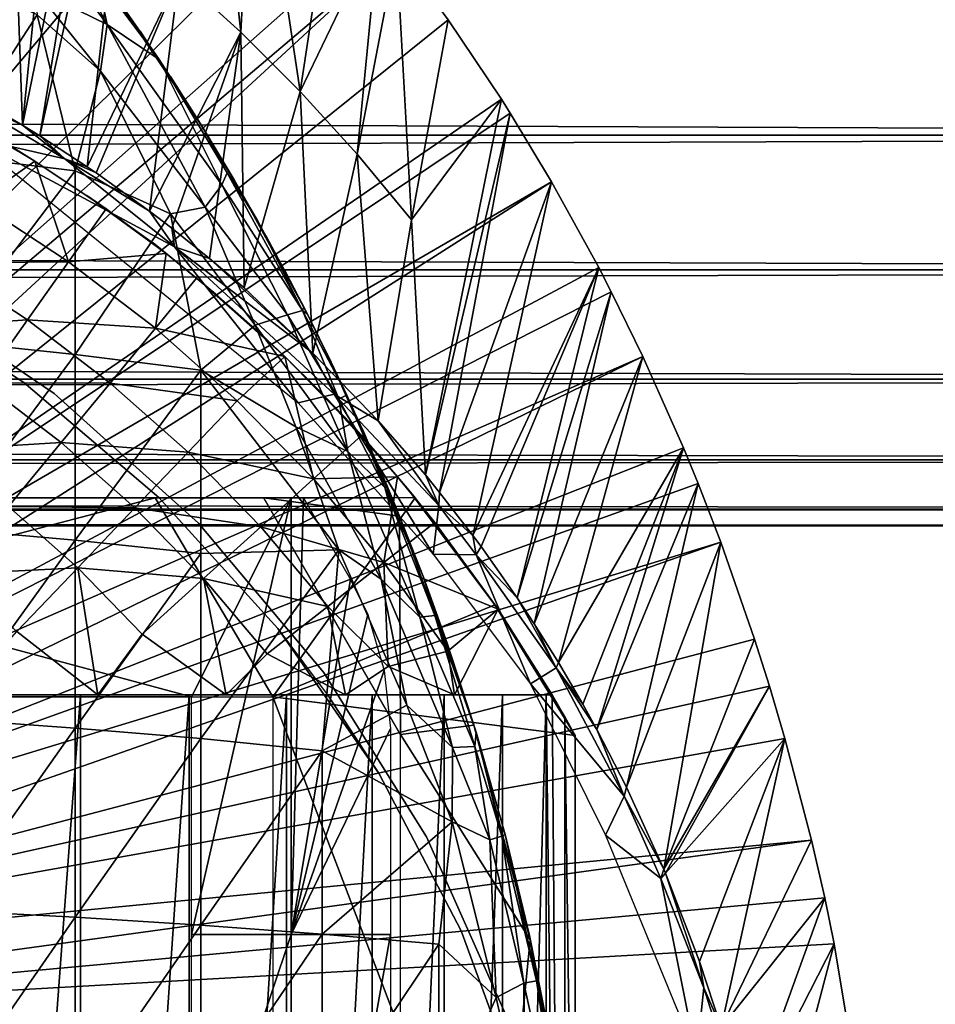
# Model space of a CAD drawing. Extents: x 0 to 448, y 0 to 1336.
# Drawn here: x 382 to 391, y 1233 to 1243 of the extents above; entities that cross this region are included whole.
import ezdxf

# ---------------------------------------------------------------- set-up
doc = ezdxf.new("R2010")
doc.units = 0
doc.header["$MEASUREMENT"] = 0

msp = doc.modelspace()

# ---------------------------------------------------------------- linework, layer by layer
for points in [[(375.271515, 1236.32605, 276.06369), (382.066406, 1247.942993, 276.06369), (382.77829, 1247.412964, 276.06369)], [(382.066406, 1247.942993, 276.06369), (381.620911, 1242.70105, 325.612), (382.264709, 1242.328979, 325.609985)], [(382.066406, 1247.942993, 276.06369), (382.264709, 1242.328979, 325.609985), (382.77829, 1247.412964, 276.06369)], [(375.271515, 1236.32605, 276.06369), (382.77829, 1247.412964, 276.06369), (375.743591, 1236.071045, 276.06369)], [(375.743591, 1236.071045, 276.06369), (382.77829, 1247.412964, 276.06369), (383.234009, 1247.041992, 276.06369)], [(382.77829, 1247.412964, 276.06369), (382.264709, 1242.328979, 325.609985), (383.234009, 1247.041992, 276.06369)], [(375.743591, 1236.071045, 276.06369), (383.234009, 1247.041992, 276.06369), (383.468109, 1246.840942, 276.06369)], [(382.439697, 1242.220947, 325.609406), (383.234009, 1247.041992, 276.06369), (382.264709, 1242.328979, 325.609985)], [(383.468109, 1246.840942, 276.06369), (383.234009, 1247.041992, 276.06369), (382.439697, 1242.220947, 325.609406)], [(384.134705, 1246.227051, 276.06369), (375.743591, 1236.071045, 276.06369), (383.468109, 1246.840942, 276.06369)], [(382.439697, 1242.220947, 325.609406), (382.914307, 1241.911011, 325.607788), (383.468109, 1246.840942, 276.06369)], [(383.468109, 1246.840942, 276.06369), (382.914307, 1241.911011, 325.607788), (383.836395, 1243.829956, 300.992401)], [(384.134705, 1246.227051, 276.06369), (376.167206, 1235.740967, 276.06369), (375.743591, 1236.071045, 276.06369)], [(384.591614, 1245.769043, 276.06369), (376.167206, 1235.740967, 276.06369), (384.134705, 1246.227051, 276.06369)], [(384.134705, 1246.227051, 276.06369), (383.836395, 1243.829956, 300.992401), (384.4599, 1243.265991, 300.992401)], [(384.134705, 1246.227051, 276.06369), (384.4599, 1243.265991, 300.992401), (384.591614, 1245.769043, 276.06369)], [(376.167206, 1235.740967, 276.06369), (384.591614, 1245.769043, 276.06369), (385.39389, 1244.881958, 276.06369)], [(384.591614, 1245.769043, 276.06369), (384.4599, 1243.265991, 300.992401), (385.058807, 1242.667969, 300.992401)], [(384.591614, 1245.769043, 276.06369), (385.058807, 1242.667969, 300.992401), (385.39389, 1244.881958, 276.06369)], [(385.39389, 1244.881958, 276.06369), (385.853912, 1244.319946, 276.06369), (376.167206, 1235.740967, 276.06369)], [(385.39389, 1244.881958, 276.06369), (385.058807, 1242.667969, 300.992401), (385.853912, 1244.319946, 276.06369)], [(383.115295, 1243.342896, 360.331116), (382.378693, 1244.71875, 359.702087), (382.317566, 1244.428345, 360.301788)], [(383.011658, 1243.827515, 359.846191), (382.378693, 1244.71875, 359.702087), (383.115295, 1243.342896, 360.331116)], [(383.115295, 1243.342896, 360.331116), (382.317566, 1244.428345, 360.301788), (382.388977, 1243.701904, 360.711884)], [(376.167206, 1235.740967, 276.06369), (385.853912, 1244.319946, 276.06369), (386.02771, 1244.097046, 276.06369)], [(385.631989, 1242.037964, 300.992401), (385.853912, 1244.319946, 276.06369), (385.058807, 1242.667969, 300.992401)], [(385.631989, 1242.037964, 300.992401), (386.02771, 1244.097046, 276.06369), (385.853912, 1244.319946, 276.06369)], [(376.167206, 1235.740967, 276.06369), (386.02771, 1244.097046, 276.06369), (376.530701, 1235.345947, 276.06369)], [(376.530701, 1235.345947, 276.06369), (386.02771, 1244.097046, 276.06369), (386.547485, 1243.389038, 276.06369)], [(386.178497, 1241.378052, 300.992401), (386.02771, 1244.097046, 276.06369), (385.631989, 1242.037964, 300.992401)], [(386.178497, 1241.378052, 300.992401), (386.547485, 1243.389038, 276.06369), (386.02771, 1244.097046, 276.06369)], [(381.49881, 1243.869995, 361.034088), (381.49881, 1242.029053, 361.674988), (382.411285, 1243.439941, 360.813507)], [(40.000011, 1243.800049, 337.537415), (407.865997, 1243.800049, 337.537415), (407.865997, 1242.229004, 338.637207)], [(40.000011, 1243.800049, 337.537415), (407.865997, 1242.229004, 338.637207), (40.000011, 1242.229004, 338.637207)], [(40.000011, 1242.229004, 355.490204), (407.865997, 1242.229004, 355.490204), (407.865997, 1243.800049, 356.589905)], [(40.000011, 1242.229004, 355.490204), (407.865997, 1243.800049, 356.589905), (40.000011, 1243.800049, 356.589905)], [(382.914307, 1241.911011, 325.607788), (383.005188, 1241.848999, 325.607513), (383.836395, 1243.829956, 300.992401)], [(383.836395, 1243.829956, 300.992401), (383.005188, 1241.848999, 325.607513), (383.541992, 1241.463989, 325.605591)], [(383.641357, 1242.989746, 359.748718), (383.053101, 1243.842041, 359.512299), (383.011658, 1243.827515, 359.846191)], [(383.641357, 1242.989746, 359.748718), (383.011658, 1243.827515, 359.846191), (383.115295, 1243.342896, 360.331116)], [(383.641357, 1242.989746, 359.748718), (383.124908, 1243.741943, 356.666412), (383.053101, 1243.842041, 359.512299)], [(383.836395, 1243.829956, 300.992401), (383.541992, 1241.463989, 325.605591), (384.4599, 1243.265991, 300.992401)], [(383.050934, 1242.87085, 360.720673), (383.115295, 1243.342896, 360.331116), (382.388977, 1243.701904, 360.711884)], [(383.050934, 1242.87085, 360.720673), (382.388977, 1243.701904, 360.711884), (382.411285, 1243.439941, 360.813507)], [(384.072845, 1242.317261, 359.610931), (383.4487, 1243.276001, 356.364685), (383.124908, 1243.741943, 356.666412)], [(384.072845, 1242.317261, 359.610931), (383.124908, 1243.741943, 356.666412), (383.641357, 1242.989746, 359.748718)], [(376.530701, 1235.345947, 276.06369), (386.547485, 1243.389038, 276.06369), (387.082001, 1242.590942, 276.06369)], [(382.411285, 1243.439941, 360.813507), (381.49881, 1242.029053, 361.674988), (382.796112, 1241.869019, 361.180206)], [(382.411285, 1243.439941, 360.813507), (382.796112, 1241.869019, 361.180206), (383.050934, 1242.87085, 360.720673)], [(387.082001, 1242.590942, 276.06369), (386.547485, 1243.389038, 276.06369), (386.178497, 1241.378052, 300.992401)], [(384.10318, 1241.505371, 360.592194), (383.115295, 1243.342896, 360.331116), (383.050934, 1242.87085, 360.720673)], [(384.270813, 1241.730347, 360.208038), (383.641357, 1242.989746, 359.748718), (383.115295, 1243.342896, 360.331116)], [(384.270813, 1241.730347, 360.208038), (383.115295, 1243.342896, 360.331116), (384.10318, 1241.505371, 360.592194)], [(383.752808, 1242.81897, 356.034607), (383.4487, 1243.276001, 356.364685), (384.072845, 1242.317261, 359.610931)], [(384.4599, 1243.265991, 300.992401), (383.541992, 1241.463989, 325.605591), (383.766296, 1241.291992, 325.604706)], [(384.4599, 1243.265991, 300.992401), (383.766296, 1241.291992, 325.604706), (384.146912, 1240.987061, 325.603302)], [(384.493103, 1240.692017, 325.601898), (384.4599, 1243.265991, 300.992401), (384.146912, 1240.987061, 325.603302)], [(384.493103, 1240.692017, 325.601898), (385.058807, 1242.667969, 300.992401), (384.4599, 1243.265991, 300.992401)], [(384.323944, 1241.849243, 359.873718), (384.072845, 1242.317261, 359.610931), (383.641357, 1242.989746, 359.748718)], [(384.323944, 1241.849243, 359.873718), (383.641357, 1242.989746, 359.748718), (384.270813, 1241.730347, 360.208038)], [(383.050934, 1242.87085, 360.720673), (382.796112, 1241.869019, 361.180206), (383.755157, 1241.437012, 360.843597)], [(384.10318, 1241.505371, 360.592194), (383.050934, 1242.87085, 360.720673), (383.755157, 1241.437012, 360.843597)], [(383.752808, 1242.81897, 356.034607), (384.072845, 1242.317261, 359.610931), (384.037598, 1242.370972, 355.674988)], [(381.592407, 1242.639893, 325.805115), (382.264709, 1242.328979, 325.609985), (381.620911, 1242.70105, 325.612)], [(387.082001, 1242.590942, 276.06369), (387.170898, 1242.449951, 276.06369), (376.530701, 1235.345947, 276.06369)], [(382.690155, 1241.98938, 325.841278), (382.264709, 1242.328979, 325.609985), (381.592407, 1242.639893, 325.805115)], [(382.690155, 1241.98938, 325.841278), (381.592407, 1242.639893, 325.805115), (381.735718, 1242.208984, 326.06189)], [(385.185364, 1240.037109, 325.713135), (385.058807, 1242.667969, 300.992401), (384.493103, 1240.692017, 325.601898)], [(385.185364, 1240.037109, 325.713135), (385.631989, 1242.037964, 300.992401), (385.058807, 1242.667969, 300.992401)], [(386.317688, 1238.811035, 325.593811), (387.082001, 1242.590942, 276.06369), (386.178497, 1241.378052, 300.992401)], [(387.170898, 1242.449951, 276.06369), (387.082001, 1242.590942, 276.06369), (386.317688, 1238.811035, 325.593811)], [(376.530701, 1235.345947, 276.06369), (387.170898, 1242.449951, 276.06369), (387.586914, 1241.76001, 276.06369)], [(386.4599, 1238.635986, 325.593109), (387.170898, 1242.449951, 276.06369), (386.317688, 1238.811035, 325.593811)], [(386.4599, 1238.635986, 325.593109), (387.586914, 1241.76001, 276.06369), (387.170898, 1242.449951, 276.06369)], [(381.700806, 1242.376953, 338.560791), (382.387787, 1241.968018, 338.923309), (382.387787, 1241.968018, 337.497314)], [(382.387787, 1241.968018, 337.497314), (382.147797, 1242.116943, 337.497314), (381.700806, 1242.376953, 338.560791)], [(382.690155, 1241.98938, 325.841278), (382.439697, 1242.220947, 325.609406), (382.264709, 1242.328979, 325.609985)], [(384.037598, 1242.370972, 355.674988), (384.072845, 1242.317261, 359.610931), (384.393188, 1241.781006, 355.139496)], [(384.629395, 1241.369019, 359.566589), (384.072845, 1242.317261, 359.610931), (384.323944, 1241.849243, 359.873718)], [(384.393188, 1241.781006, 355.139496), (384.072845, 1242.317261, 359.610931), (384.629395, 1241.369019, 359.566589)], [(40.000011, 1242.229004, 338.637207), (407.865997, 1242.229004, 338.637207), (407.865997, 1240.874023, 339.993011)], [(40.000011, 1242.229004, 338.637207), (407.865997, 1240.874023, 339.993011), (40.000011, 1240.874023, 339.993011)], [(40.000011, 1240.874023, 354.134399), (407.865997, 1240.874023, 354.134399), (407.865997, 1242.229004, 355.490204)], [(40.000011, 1240.874023, 354.134399), (407.865997, 1242.229004, 355.490204), (40.000011, 1242.229004, 355.490204)], [(385.036194, 1239.536011, 326.068848), (383.793854, 1241.104492, 325.940674), (381.735718, 1242.208984, 326.06189)], [(383.793854, 1241.104492, 325.940674), (382.690155, 1241.98938, 325.841278), (381.735718, 1242.208984, 326.06189)], [(382.690155, 1241.98938, 325.841278), (382.914307, 1241.911011, 325.607788), (382.439697, 1242.220947, 325.609406)], [(381.809906, 1241.557983, 336.499786), (382.147797, 1242.116943, 337.497314), (382.387787, 1241.968018, 337.497314)], [(381.49881, 1242.029053, 361.674988), (381.49881, 1240.160034, 362.233002), (382.796112, 1241.869019, 361.180206)], [(383.793854, 1241.104492, 325.940674), (383.541992, 1241.463989, 325.605591), (382.690155, 1241.98938, 325.841278)], [(382.690155, 1241.98938, 325.841278), (383.541992, 1241.463989, 325.605591), (383.005188, 1241.848999, 325.607513)], [(382.690155, 1241.98938, 325.841278), (383.005188, 1241.848999, 325.607513), (382.914307, 1241.911011, 325.607788)], [(385.841949, 1239.35498, 325.67688), (385.631989, 1242.037964, 300.992401), (385.185364, 1240.037109, 325.713135)], [(385.841949, 1239.35498, 325.67688), (386.178497, 1241.378052, 300.992401), (385.631989, 1242.037964, 300.992401)], [(381.809906, 1241.557983, 336.499786), (382.387787, 1241.968018, 337.497314), (382.728912, 1240.954956, 336.499786)], [(382.387787, 1241.968018, 337.497314), (382.387787, 1241.968018, 338.923309), (383.106415, 1241.488037, 337.497314)], [(383.106415, 1241.488037, 337.497314), (382.387787, 1241.968018, 338.923309), (382.913208, 1241.623047, 339.259399)], [(382.387787, 1241.968018, 337.497314), (383.106415, 1241.488037, 337.497314), (382.728912, 1240.954956, 336.499786)], [(382.796112, 1241.869019, 361.180206), (381.49881, 1240.160034, 362.233002), (382.796112, 1240.022949, 361.731506)], [(382.796112, 1241.869019, 361.180206), (382.796112, 1240.022949, 361.731506), (383.755157, 1241.437012, 360.843597)], [(384.270813, 1241.730347, 360.208038), (385.080872, 1240.464111, 359.881622), (384.323944, 1241.849243, 359.873718)], [(384.323944, 1241.849243, 359.873718), (385.080872, 1240.464111, 359.881622), (384.629395, 1241.369019, 359.566589)], [(376.530701, 1235.345947, 276.06369), (387.586914, 1241.76001, 276.06369), (376.82431, 1234.896973, 276.06369)], [(376.82431, 1234.896973, 276.06369), (387.586914, 1241.76001, 276.06369), (388.061005, 1240.896973, 276.06369)], [(384.10318, 1241.505371, 360.592194), (384.930511, 1240.421021, 360.291168), (384.270813, 1241.730347, 360.208038)], [(384.270813, 1241.730347, 360.208038), (384.930511, 1240.421021, 360.291168), (385.080872, 1240.464111, 359.881622)], [(385.093903, 1240.503052, 359.566101), (385.132599, 1240.427002, 359.565613), (384.393188, 1241.781006, 355.139496)], [(385.132599, 1240.427002, 359.565613), (384.712189, 1241.219971, 354.551392), (384.393188, 1241.781006, 355.139496)], [(384.393188, 1241.781006, 355.139496), (384.629395, 1241.369019, 359.566589), (385.093903, 1240.503052, 359.566101)], [(386.793213, 1238.203979, 325.591492), (387.586914, 1241.76001, 276.06369), (386.4599, 1238.635986, 325.593109)], [(386.793213, 1238.203979, 325.591492), (388.061005, 1240.896973, 276.06369), (387.586914, 1241.76001, 276.06369)], [(383.106415, 1241.488037, 337.497314), (382.913208, 1241.623047, 339.259399), (383.710785, 1241.036987, 337.497314)], [(383.577911, 1241.144287, 339.770081), (383.710785, 1241.036987, 337.497314), (382.913208, 1241.623047, 339.259399)], [(382.728912, 1240.954956, 336.499786), (381.439392, 1240.946045, 335.546295), (381.809906, 1241.557983, 336.499786)], [(383.755157, 1241.437012, 360.843597), (384.604309, 1240.31665, 360.71814), (384.10318, 1241.505371, 360.592194)], [(384.10318, 1241.505371, 360.592194), (384.604309, 1240.31665, 360.71814), (384.930511, 1240.421021, 360.291168)], [(382.728912, 1240.954956, 336.499786), (383.106415, 1241.488037, 337.497314), (383.710785, 1241.036987, 337.497314)], [(383.755157, 1241.437012, 360.843597), (382.796112, 1240.022949, 361.731506), (384.057709, 1239.864014, 361.151611)], [(383.793854, 1241.104492, 325.940674), (383.766296, 1241.291992, 325.604706), (383.541992, 1241.463989, 325.605591)], [(383.755157, 1241.437012, 360.843597), (384.057709, 1239.864014, 361.151611), (384.604309, 1240.31665, 360.71814)], [(383.793854, 1241.104492, 325.940674), (384.146912, 1240.987061, 325.603302), (383.766296, 1241.291992, 325.604706)], [(385.080872, 1240.464111, 359.881622), (385.093903, 1240.503052, 359.566101), (384.629395, 1241.369019, 359.566589)], [(386.317688, 1238.811035, 325.593811), (386.178497, 1241.378052, 300.992401), (385.841949, 1239.35498, 325.67688)], [(385.132599, 1240.427002, 359.565613), (384.903107, 1240.868042, 354.134308), (384.712189, 1241.219971, 354.551392)], [(384.209991, 1240.629028, 340.415192), (384.016907, 1240.791016, 337.497314), (383.577911, 1241.144287, 339.770081)], [(383.577911, 1241.144287, 339.770081), (384.016907, 1240.791016, 337.497314), (383.710785, 1241.036987, 337.497314)], [(385.185364, 1240.037109, 325.713135), (384.146912, 1240.987061, 325.603302), (383.793854, 1241.104492, 325.940674)], [(385.036194, 1239.536011, 326.068848), (385.400848, 1239.624634, 325.935364), (383.793854, 1241.104492, 325.940674)], [(385.400848, 1239.624634, 325.935364), (385.185364, 1240.037109, 325.713135), (383.793854, 1241.104492, 325.940674)], [(382.728912, 1240.954956, 336.499786), (383.710785, 1241.036987, 337.497314), (383.601807, 1240.287964, 336.499786)], [(383.710785, 1241.036987, 337.497314), (384.016907, 1240.791016, 337.497314), (383.601807, 1240.287964, 336.499786)], [(376.82431, 1234.896973, 276.06369), (388.061005, 1240.896973, 276.06369), (388.186615, 1240.652954, 276.06369)], [(382.315002, 1240.371948, 335.546295), (381.037903, 1240.282959, 334.6409), (381.439392, 1240.946045, 335.546295)], [(382.728912, 1240.954956, 336.499786), (382.315002, 1240.371948, 335.546295), (381.439392, 1240.946045, 335.546295)], [(383.601807, 1240.287964, 336.499786), (382.315002, 1240.371948, 335.546295), (382.728912, 1240.954956, 336.499786)], [(385.185364, 1240.037109, 325.713135), (384.493103, 1240.692017, 325.601898), (384.146912, 1240.987061, 325.603302)], [(386.877197, 1238.090942, 325.591095), (388.061005, 1240.896973, 276.06369), (386.793213, 1238.203979, 325.591492)], [(386.877197, 1238.090942, 325.591095), (387.239807, 1237.574951, 325.589294), (388.061005, 1240.896973, 276.06369)], [(388.061005, 1240.896973, 276.06369), (387.239807, 1237.574951, 325.589294), (388.186615, 1240.652954, 276.06369)], [(40.000011, 1240.874023, 339.993011), (407.865997, 1240.874023, 339.993011), (407.865997, 1239.774048, 341.56369)], [(40.000011, 1240.874023, 339.993011), (407.865997, 1239.774048, 341.56369), (40.000011, 1239.774048, 341.56369)], [(40.000011, 1239.774048, 352.56369), (407.865997, 1239.774048, 352.56369), (407.865997, 1240.874023, 354.134399)], [(40.000011, 1239.774048, 352.56369), (407.865997, 1240.874023, 354.134399), (40.000011, 1240.874023, 354.134399)], [(385.132599, 1240.427002, 353.546692), (384.903107, 1240.868042, 354.134308), (385.132599, 1240.427002, 359.565613)], [(382.279694, 1239.73999, 334.912506), (382.279694, 1239.73999, 290.120697), (380.786987, 1240.71106, 290.120697)], [(382.279694, 1239.73999, 334.912506), (380.786987, 1240.71106, 290.120697), (380.786987, 1240.71106, 334.912506)], [(382.585297, 1239.631958, 281.06369), (382.585297, 1239.631958, 326.06369), (380.966003, 1240.723999, 281.06369)], [(380.966003, 1240.723999, 281.06369), (382.585297, 1239.631958, 326.06369), (380.966003, 1240.723999, 326.06369)], [(383.601807, 1240.287964, 336.499786), (384.016907, 1240.791016, 337.497314), (384.903015, 1240.002441, 337.497314)], [(384.209991, 1240.629028, 340.415192), (384.903015, 1240.002441, 337.497314), (384.016907, 1240.791016, 337.497314)], [(388.503387, 1240.004028, 276.06369), (376.82431, 1234.896973, 276.06369), (388.186615, 1240.652954, 276.06369)], [(384.209991, 1240.629028, 340.415192), (384.661407, 1240.22998, 340.985901), (384.903015, 1240.002441, 337.497314)], [(388.186615, 1240.652954, 276.06369), (387.239807, 1237.574951, 325.589294), (387.412903, 1237.312988, 325.588409)], [(388.186615, 1240.652954, 276.06369), (387.412903, 1237.312988, 325.588409), (388.503387, 1240.004028, 276.06369)], [(385.080872, 1240.464111, 359.881622), (385.132599, 1240.427002, 359.565613), (385.093903, 1240.503052, 359.566101)], [(384.604309, 1240.31665, 360.71814), (385.539032, 1239.046021, 360.364044), (384.930511, 1240.421021, 360.291168)], [(384.930511, 1240.421021, 360.291168), (385.447449, 1239.575562, 360.079468), (385.080872, 1240.464111, 359.881622)], [(384.930511, 1240.421021, 360.291168), (385.539032, 1239.046021, 360.364044), (385.447449, 1239.575562, 360.079468)], [(385.52887, 1239.613281, 359.672455), (385.132599, 1240.427002, 359.565613), (385.080872, 1240.464111, 359.881622)], [(385.080872, 1240.464111, 359.881622), (385.447449, 1239.575562, 360.079468), (385.52887, 1239.613281, 359.672455)], [(385.132599, 1240.427002, 353.546692), (385.132599, 1240.427002, 359.565613), (385.370911, 1239.946045, 352.798798)], [(385.370911, 1239.946045, 352.798798), (385.132599, 1240.427002, 359.565613), (385.52887, 1239.613281, 359.672455)], [(382.315002, 1240.371948, 335.546295), (381.866486, 1239.739014, 334.6409), (381.037903, 1240.282959, 334.6409)], [(383.146698, 1239.734985, 335.546295), (381.866486, 1239.739014, 334.6409), (382.315002, 1240.371948, 335.546295)], [(383.601807, 1240.287964, 336.499786), (383.146698, 1239.734985, 335.546295), (382.315002, 1240.371948, 335.546295)], [(384.604309, 1240.31665, 360.71814), (384.057709, 1239.864014, 361.151611), (385.013824, 1239.294189, 360.764954)], [(384.604309, 1240.31665, 360.71814), (385.013824, 1239.294189, 360.764954), (385.539032, 1239.046021, 360.364044)], [(384.423889, 1239.557983, 336.499786), (383.146698, 1239.734985, 335.546295), (383.601807, 1240.287964, 336.499786)], [(383.601807, 1240.287964, 336.499786), (384.903015, 1240.002441, 337.497314), (384.423889, 1239.557983, 336.499786)], [(384.903015, 1240.002441, 337.497314), (384.661407, 1240.22998, 340.985901), (384.93161, 1239.974976, 341.393402)], [(381.49881, 1240.160034, 362.233002), (381.49881, 1238.269043, 362.707001), (382.796112, 1240.022949, 361.731506)], [(382.796112, 1240.022949, 361.731506), (381.49881, 1238.269043, 362.707001), (382.796112, 1238.154053, 362.19989)], [(382.796112, 1240.022949, 361.731506), (382.796112, 1238.154053, 362.19989), (384.057709, 1239.864014, 361.151611)], [(385.400848, 1239.624634, 325.935364), (385.841949, 1239.35498, 325.67688), (385.185364, 1240.037109, 325.713135)], [(388.503387, 1240.004028, 276.06369), (377.039886, 1234.405029, 276.06369), (376.82431, 1234.896973, 276.06369)], [(388.912903, 1239.083008, 276.06369), (377.039886, 1234.405029, 276.06369), (388.503387, 1240.004028, 276.06369)], [(384.423889, 1239.557983, 336.499786), (384.903015, 1240.002441, 337.497314), (385.190887, 1238.770996, 336.499786)], [(384.903015, 1240.002441, 337.497314), (384.93161, 1239.974976, 341.393402), (385.6745, 1239.208984, 337.497314)], [(384.903015, 1240.002441, 337.497314), (385.6745, 1239.208984, 337.497314), (385.190887, 1238.770996, 336.499786)], [(385.6745, 1239.208984, 337.497314), (384.93161, 1239.974976, 341.393402), (385.2323, 1239.677979, 341.926086)], [(385.928406, 1238.709961, 359.544586), (386.057709, 1238.396973, 359.53891), (385.370911, 1239.946045, 352.798798)], [(386.057709, 1238.396973, 359.53891), (385.572113, 1239.519043, 352.001312), (385.370911, 1239.946045, 352.798798)], [(385.370911, 1239.946045, 352.798798), (385.52887, 1239.613281, 359.672455), (385.928406, 1238.709961, 359.544586)], [(388.503387, 1240.004028, 276.06369), (387.412903, 1237.312988, 325.588409), (387.656403, 1236.92395, 325.587097)], [(388.503387, 1240.004028, 276.06369), (387.656403, 1236.92395, 325.587097), (388.912903, 1239.083008, 276.06369)], [(384.057709, 1239.864014, 361.151611), (382.796112, 1238.154053, 362.19989), (384.057709, 1238.020996, 361.613495)], [(385.447601, 1238.05957, 360.81369), (385.013824, 1239.294189, 360.764954), (384.057709, 1239.864014, 361.151611)], [(384.057709, 1239.864014, 361.151611), (384.057709, 1238.020996, 361.613495), (385.447601, 1238.05957, 360.81369)], [(40.000011, 1239.774048, 341.56369), (407.865997, 1239.774048, 341.56369), (407.865997, 1238.963013, 343.301392)], [(40.000011, 1239.774048, 341.56369), (407.865997, 1238.963013, 343.301392), (40.000011, 1238.963013, 343.301392)], [(40.000011, 1238.963013, 350.825897), (407.865997, 1238.963013, 350.825897), (407.865997, 1239.774048, 352.56369)], [(40.000011, 1238.963013, 350.825897), (407.865997, 1239.774048, 352.56369), (40.000011, 1239.774048, 352.56369)], [(382.653412, 1239.136963, 334.6409), (381.385101, 1239.061035, 333.787415), (381.866486, 1239.739014, 334.6409)], [(383.146698, 1239.734985, 335.546295), (382.653412, 1239.136963, 334.6409), (381.866486, 1239.739014, 334.6409)], [(383.635986, 1238.584961, 334.912506), (383.635986, 1238.584961, 290.120697), (382.279694, 1239.73999, 290.120697)], [(383.635986, 1238.584961, 334.912506), (382.279694, 1239.73999, 290.120697), (382.279694, 1239.73999, 334.912506)], [(383.929901, 1239.040039, 335.546295), (382.653412, 1239.136963, 334.6409), (383.146698, 1239.734985, 335.546295)], [(384.423889, 1239.557983, 336.499786), (383.929901, 1239.040039, 335.546295), (383.146698, 1239.734985, 335.546295)], [(384.036804, 1238.324951, 281.06369), (384.036804, 1238.324951, 326.06369), (382.585297, 1239.631958, 281.06369)], [(382.585297, 1239.631958, 281.06369), (384.036804, 1238.324951, 326.06369), (382.585297, 1239.631958, 326.06369)], [(386.395294, 1238.015259, 326.065521), (385.400848, 1239.624634, 325.935364), (385.036194, 1239.536011, 326.068848)], [(385.6745, 1239.208984, 337.497314), (385.2323, 1239.677979, 341.926086), (386.037506, 1238.793945, 337.497314)], [(386.037506, 1238.793945, 337.497314), (385.2323, 1239.677979, 341.926086), (385.569672, 1239.324585, 342.652863)], [(386.395294, 1238.015259, 326.065521), (386.453125, 1238.504395, 325.880341), (385.400848, 1239.624634, 325.935364)], [(386.453125, 1238.504395, 325.880341), (385.841949, 1239.35498, 325.67688), (385.400848, 1239.624634, 325.935364)], [(385.447449, 1239.575562, 360.079468), (385.908051, 1238.683716, 359.857147), (385.52887, 1239.613281, 359.672455)], [(385.908051, 1238.683716, 359.857147), (385.928406, 1238.709961, 359.544586), (385.52887, 1239.613281, 359.672455)], [(385.190887, 1238.770996, 336.499786), (383.929901, 1239.040039, 335.546295), (384.423889, 1239.557983, 336.499786)], [(385.447449, 1239.575562, 360.079468), (385.539032, 1239.046021, 360.364044), (385.908051, 1238.683716, 359.857147)], [(386.057709, 1238.396973, 359.53891), (385.684814, 1239.270996, 351.451508), (385.572113, 1239.519043, 352.001312)], [(385.569672, 1239.324585, 342.652863), (385.837402, 1239.026978, 343.42749), (386.037506, 1238.793945, 337.497314)], [(386.453125, 1238.504395, 325.880341), (386.317688, 1238.811035, 325.593811), (385.841949, 1239.35498, 325.67688)], [(385.013824, 1239.294189, 360.764954), (385.447601, 1238.05957, 360.81369), (385.872101, 1237.76355, 360.574738)], [(385.013824, 1239.294189, 360.764954), (385.872101, 1237.76355, 360.574738), (385.539032, 1239.046021, 360.364044)], [(385.824005, 1238.954956, 350.602112), (385.684814, 1239.270996, 351.451508), (386.057709, 1238.396973, 359.53891)], [(382.653412, 1239.136963, 334.6409), (382.124115, 1238.494995, 333.787415), (381.385101, 1239.061035, 333.787415)], [(383.394592, 1238.47998, 334.6409), (382.124115, 1238.494995, 333.787415), (382.653412, 1239.136963, 334.6409)], [(383.929901, 1239.040039, 335.546295), (383.394592, 1238.47998, 334.6409), (382.653412, 1239.136963, 334.6409)], [(385.190887, 1238.770996, 336.499786), (385.6745, 1239.208984, 337.497314), (386.037506, 1238.793945, 337.497314)], [(388.912903, 1239.083008, 276.06369), (389.060089, 1238.724976, 276.06369), (377.039886, 1234.405029, 276.06369)], [(384.660797, 1238.291016, 335.546295), (383.394592, 1238.47998, 334.6409), (383.929901, 1239.040039, 335.546295)], [(385.190887, 1238.770996, 336.499786), (384.660797, 1238.291016, 335.546295), (383.929901, 1239.040039, 335.546295)], [(385.539032, 1239.046021, 360.364044), (385.872101, 1237.76355, 360.574738), (386.26178, 1237.382568, 360.218903)], [(385.539032, 1239.046021, 360.364044), (386.26178, 1237.382568, 360.218903), (385.908051, 1238.683716, 359.857147)], [(386.037506, 1238.793945, 337.497314), (385.837402, 1239.026978, 343.42749), (386.037506, 1238.793945, 344.175903)], [(388.912903, 1239.083008, 276.06369), (387.656403, 1236.92395, 325.587097), (387.901306, 1236.505981, 325.585785)], [(388.912903, 1239.083008, 276.06369), (387.901306, 1236.505981, 325.585785), (388.042114, 1236.250977, 325.584991)], [(388.912903, 1239.083008, 276.06369), (388.042114, 1236.250977, 325.584991), (389.060089, 1238.724976, 276.06369)], [(40.000011, 1238.963013, 343.301392), (407.865997, 1238.963013, 343.301392), (407.865997, 1238.467041, 345.153503)], [(40.000011, 1238.963013, 343.301392), (407.865997, 1238.467041, 345.153503), (40.000011, 1238.467041, 345.153503)], [(40.000011, 1238.467041, 348.973785), (407.865997, 1238.467041, 348.973785), (407.865997, 1238.963013, 350.825897)], [(40.000011, 1238.467041, 348.973785), (407.865997, 1238.963013, 350.825897), (40.000011, 1238.963013, 350.825897)], [(386.057709, 1238.396973, 359.53891), (385.92981, 1238.707031, 349.723206), (385.824005, 1238.954956, 350.602112)], [(377.039886, 1234.405029, 276.06369), (389.060089, 1238.724976, 276.06369), (389.288513, 1238.134033, 276.06369)], [(385.898895, 1237.930054, 336.499786), (384.660797, 1238.291016, 335.546295), (385.190887, 1238.770996, 336.499786)], [(385.190887, 1238.770996, 336.499786), (386.037506, 1238.793945, 337.497314), (385.898895, 1237.930054, 336.499786)], [(386.412994, 1238.332031, 337.497314), (385.898895, 1237.930054, 336.499786), (386.037506, 1238.793945, 337.497314)], [(386.037506, 1238.793945, 337.497314), (386.037506, 1238.793945, 344.175903), (386.412994, 1238.332031, 337.497314)], [(386.412994, 1238.332031, 337.497314), (386.037506, 1238.793945, 344.175903), (386.135193, 1238.677002, 344.644196)], [(386.453125, 1238.504395, 325.880341), (386.4599, 1238.635986, 325.593109), (386.317688, 1238.811035, 325.593811)], [(389.060089, 1238.724976, 276.06369), (388.042114, 1236.250977, 325.584991), (388.341797, 1235.670044, 325.583405)], [(389.060089, 1238.724976, 276.06369), (388.341797, 1235.670044, 325.583405), (389.288513, 1238.134033, 276.06369)], [(385.908051, 1238.683716, 359.857147), (386.057709, 1238.396973, 359.53891), (385.928406, 1238.709961, 359.544586)], [(386.296997, 1237.782959, 359.526398), (386.057709, 1238.396973, 359.53891), (385.908051, 1238.683716, 359.857147)], [(385.908051, 1238.683716, 359.857147), (386.26178, 1237.382568, 360.218903), (386.412506, 1237.396973, 359.83255)], [(385.908051, 1238.683716, 359.857147), (386.412506, 1237.396973, 359.83255), (386.296997, 1237.782959, 359.526398)], [(386.057709, 1238.396973, 349.120697), (385.982605, 1238.579956, 349.120697), (385.92981, 1238.707031, 349.723206)], [(386.057709, 1238.396973, 359.53891), (386.057709, 1238.396973, 349.120697), (385.92981, 1238.707031, 349.723206)], [(386.135193, 1238.677002, 344.644196), (386.215088, 1238.579956, 345.120697), (387.016693, 1237.505981, 345.120697)], [(386.412994, 1238.332031, 337.497314), (386.135193, 1238.677002, 344.644196), (387.049011, 1237.462646, 337.497711)], [(387.049011, 1237.462646, 337.497711), (386.135193, 1238.677002, 344.644196), (387.016693, 1237.505981, 345.120697)], [(386.453125, 1238.504395, 325.880341), (386.793213, 1238.203979, 325.591492), (386.4599, 1238.635986, 325.593109)], [(375.966003, 1236.579956, 345.120697), (383.5979, 1238.579956, 345.120697), (373.966003, 1238.579956, 345.120697)], [(384.782715, 1236.579956, 345.120697), (383.5979, 1238.579956, 345.120697), (375.966003, 1236.579956, 345.120697)], [(375.966003, 1236.579956, 349.120697), (376.515991, 1238.579956, 349.120697), (383.966003, 1236.579956, 349.120697)], [(383.966003, 1236.579956, 349.120697), (376.515991, 1238.579956, 349.120697), (384.966003, 1238.579956, 349.120697)], [(384.782715, 1236.579956, 345.120697), (386.215088, 1238.579956, 345.120697), (383.5979, 1238.579956, 345.120697)], [(384.833496, 1237.266968, 334.912506), (384.833496, 1237.266968, 290.120697), (383.635986, 1238.584961, 290.120697)], [(384.833496, 1237.266968, 334.912506), (383.635986, 1238.584961, 290.120697), (383.635986, 1238.584961, 334.912506)], [(383.966003, 1236.579956, 349.120697), (384.966003, 1238.579956, 349.120697), (383.966003, 1234.189941, 349.120697)], [(383.966003, 1234.189941, 349.120697), (384.966003, 1238.579956, 349.120697), (384.966003, 1234.189941, 349.120697)], [(384.691895, 1238.579956, 349.120697), (385.982605, 1238.579956, 349.120697), (386.057709, 1238.396973, 349.120697)], [(384.691895, 1238.579956, 349.120697), (386.057709, 1238.396973, 349.120697), (386.06601, 1236.199951, 349.120697)], [(387.016693, 1237.505981, 345.120697), (386.215088, 1238.579956, 345.120697), (384.782715, 1236.579956, 345.120697)], [(384.966003, 1234.189941, 349.120697), (384.966003, 1238.579956, 349.120697), (385.090515, 1238.579956, 349.120697)], [(384.966003, 1234.189941, 349.120697), (385.090515, 1238.579956, 349.120697), (385.564087, 1237.76001, 349.120697)], [(40.000011, 1238.467041, 345.153503), (407.865997, 1238.467041, 345.153503), (407.865997, 1238.300049, 347.06369)], [(40.000011, 1238.467041, 345.153503), (407.865997, 1238.300049, 347.06369), (40.000011, 1238.300049, 347.06369)], [(40.000011, 1238.300049, 347.06369), (407.865997, 1238.300049, 347.06369), (407.865997, 1238.467041, 348.973785)], [(40.000011, 1238.300049, 347.06369), (407.865997, 1238.467041, 348.973785), (40.000011, 1238.467041, 348.973785)], [(381.561005, 1237.812012, 332.989105), (382.124115, 1238.494995, 333.787415), (382.82019, 1237.878052, 333.787415)], [(383.394592, 1238.47998, 334.6409), (382.82019, 1237.878052, 333.787415), (382.124115, 1238.494995, 333.787415)], [(384.086212, 1237.77002, 334.6409), (382.82019, 1237.878052, 333.787415), (383.394592, 1238.47998, 334.6409)], [(384.660797, 1238.291016, 335.546295), (384.086212, 1237.77002, 334.6409), (383.394592, 1238.47998, 334.6409)], [(386.395294, 1238.015259, 326.065521), (386.826569, 1238.009155, 325.88208), (386.453125, 1238.504395, 325.880341)], [(386.826569, 1238.009155, 325.88208), (386.793213, 1238.203979, 325.591492), (386.453125, 1238.504395, 325.880341)], [(385.292206, 1236.828979, 281.06369), (385.292206, 1236.828979, 326.06369), (384.036804, 1238.324951, 281.06369)], [(384.036804, 1238.324951, 281.06369), (385.292206, 1236.828979, 326.06369), (384.036804, 1238.324951, 326.06369)], [(387.049011, 1237.462646, 337.497711), (385.898895, 1237.930054, 336.499786), (386.412994, 1238.332031, 337.497314)], [(386.057709, 1238.396973, 349.120697), (386.805908, 1236.295044, 349.120697), (386.06601, 1236.199951, 349.120697)], [(386.296997, 1237.782959, 359.526398), (386.805908, 1236.295044, 349.120697), (386.057709, 1238.396973, 349.120697)], [(386.296997, 1237.782959, 359.526398), (386.057709, 1238.396973, 349.120697), (386.057709, 1238.396973, 359.53891)], [(381.49881, 1238.269043, 362.707001), (381.49881, 1236.358032, 363.096191), (382.796112, 1238.154053, 362.19989)], [(385.335297, 1237.489014, 335.546295), (384.086212, 1237.77002, 334.6409), (384.660797, 1238.291016, 335.546295)], [(385.898895, 1237.930054, 336.499786), (385.335297, 1237.489014, 335.546295), (384.660797, 1238.291016, 335.546295)], [(377.039886, 1234.405029, 276.06369), (389.288513, 1238.134033, 276.06369), (377.171692, 1233.88501, 276.06369)], [(377.171692, 1233.88501, 276.06369), (389.288513, 1238.134033, 276.06369), (389.629211, 1237.160034, 276.06369)], [(382.796112, 1238.154053, 362.19989), (381.49881, 1236.358032, 363.096191), (382.796112, 1236.265991, 362.584412)], [(382.796112, 1238.154053, 362.19989), (382.796112, 1236.265991, 362.584412), (384.057709, 1238.020996, 361.613495)], [(386.826569, 1238.009155, 325.88208), (386.877197, 1238.090942, 325.591095), (386.793213, 1238.203979, 325.591492)], [(389.288513, 1238.134033, 276.06369), (388.341797, 1235.670044, 325.583405), (388.716705, 1234.848022, 325.581207)], [(389.288513, 1238.134033, 276.06369), (388.716705, 1234.848022, 325.581207), (389.629211, 1237.160034, 276.06369)], [(384.057709, 1238.020996, 361.613495), (384.057709, 1236.159058, 361.992706), (385.447601, 1238.05957, 360.81369)], [(385.447601, 1238.05957, 360.81369), (384.057709, 1236.159058, 361.992706), (385.278687, 1236.037964, 361.323212)], [(385.447601, 1238.05957, 360.81369), (385.278687, 1236.037964, 361.323212), (386.129456, 1236.496216, 360.697479)], [(385.447601, 1238.05957, 360.81369), (386.129456, 1236.496216, 360.697479), (385.872101, 1237.76355, 360.574738)], [(386.826569, 1238.009155, 325.88208), (387.239807, 1237.574951, 325.589294), (386.877197, 1238.090942, 325.591095)], [(384.057709, 1238.020996, 361.613495), (382.796112, 1236.265991, 362.584412), (384.057709, 1236.159058, 361.992706)], [(385.944489, 1236.885986, 335.714294), (385.335297, 1237.489014, 335.546295), (385.898895, 1237.930054, 336.499786)], [(385.898895, 1237.930054, 336.499786), (386.544006, 1237.040039, 336.499786), (385.944489, 1236.885986, 335.714294)], [(387.049011, 1237.462646, 337.497711), (386.544006, 1237.040039, 336.499786), (385.898895, 1237.930054, 336.499786)], [(387.373596, 1236.709473, 326.056885), (386.826569, 1238.009155, 325.88208), (386.395294, 1238.015259, 326.065521)], [(387.632996, 1236.871948, 325.806305), (387.239807, 1237.574951, 325.589294), (386.826569, 1238.009155, 325.88208)], [(387.373596, 1236.709473, 326.056885), (387.632996, 1236.871948, 325.806305), (386.826569, 1238.009155, 325.88208)], [(381.561005, 1237.812012, 332.989105), (382.82019, 1237.878052, 333.787415), (382.209015, 1237.237061, 332.989105)], [(382.209015, 1237.237061, 332.989105), (382.82019, 1237.878052, 333.787415), (383.023224, 1236.599976, 333.106323)], [(383.469604, 1237.21106, 333.787415), (383.023224, 1236.599976, 333.106323), (382.82019, 1237.878052, 333.787415)], [(384.086212, 1237.77002, 334.6409), (383.469604, 1237.21106, 333.787415), (382.82019, 1237.878052, 333.787415)], [(384.312714, 1236.599976, 334.036591), (383.469604, 1237.21106, 333.787415), (384.086212, 1237.77002, 334.6409)], [(384.724487, 1237.011963, 334.6409), (384.312714, 1236.599976, 334.036591), (384.086212, 1237.77002, 334.6409)], [(385.335297, 1237.489014, 335.546295), (384.724487, 1237.011963, 334.6409), (384.086212, 1237.77002, 334.6409)], [(385.564087, 1237.76001, 349.120697), (385.73761, 1237.407959, 349.120697), (384.966003, 1234.189941, 349.120697)], [(386.590912, 1236.070923, 360.354462), (386.26178, 1237.382568, 360.218903), (385.872101, 1237.76355, 360.574738)], [(386.590912, 1236.070923, 360.354462), (385.872101, 1237.76355, 360.574738), (386.129456, 1236.496216, 360.697479)], [(386.296997, 1237.782959, 359.526398), (386.412506, 1237.396973, 359.83255), (386.536713, 1237.119019, 359.511505)], [(386.536713, 1237.119019, 359.511505), (386.805908, 1236.295044, 349.120697), (386.296997, 1237.782959, 359.526398)], [(387.632996, 1236.871948, 325.806305), (387.412903, 1237.312988, 325.588409), (387.239807, 1237.574951, 325.589294)], [(385.514191, 1236.599976, 335.083801), (384.724487, 1237.011963, 334.6409), (385.335297, 1237.489014, 335.546295)], [(384.782715, 1236.579956, 345.120697), (387.822388, 1236.192017, 345.120697), (387.016693, 1237.505981, 345.120697)], [(385.944489, 1236.885986, 335.714294), (385.514191, 1236.599976, 335.083801), (385.335297, 1237.489014, 335.546295)], [(387.049011, 1237.462646, 337.497711), (386.610291, 1236.599976, 336.240906), (386.544006, 1237.040039, 336.499786)], [(387.591003, 1236.599976, 337.497314), (386.610291, 1236.599976, 336.240906), (387.049011, 1237.462646, 337.497711)], [(387.822388, 1236.192017, 345.120697), (387.719086, 1236.378052, 344.502899), (387.016693, 1237.505981, 345.120697)], [(387.016693, 1237.505981, 345.120697), (387.719086, 1236.378052, 344.502899), (387.591003, 1236.599976, 343.902008)], [(387.016693, 1237.505981, 345.120697), (387.591003, 1236.599976, 343.902008), (387.591003, 1236.599976, 337.497314)], [(387.049011, 1237.462646, 337.497711), (387.016693, 1237.505981, 345.120697), (387.591003, 1236.599976, 337.497314)], [(384.966003, 1234.189941, 349.120697), (385.73761, 1237.407959, 349.120697), (385.902039, 1236.843506, 349.120697)], [(386.816071, 1236.081177, 359.909485), (386.412506, 1237.396973, 359.83255), (386.26178, 1237.382568, 360.218903)], [(386.816071, 1236.081177, 359.909485), (386.26178, 1237.382568, 360.218903), (386.590912, 1236.070923, 360.354462)], [(386.536713, 1237.119019, 359.511505), (386.412506, 1237.396973, 359.83255), (386.829224, 1236.223511, 359.488312)], [(386.816071, 1236.081177, 359.909485), (386.829224, 1236.223511, 359.488312), (386.412506, 1237.396973, 359.83255)], [(382.209015, 1237.237061, 332.989105), (383.023224, 1236.599976, 333.106323), (381.643341, 1236.599976, 332.312042)], [(384.833496, 1237.266968, 334.912506), (385.350494, 1236.575195, 334.912506), (385.852509, 1235.80603, 290.120697)], [(385.852509, 1235.80603, 290.120697), (384.833496, 1237.266968, 290.120697), (384.833496, 1237.266968, 334.912506)], [(387.632996, 1236.871948, 325.806305), (387.656403, 1236.92395, 325.587097), (387.412903, 1237.312988, 325.588409)], [(377.171692, 1233.88501, 276.06369), (389.629211, 1237.160034, 276.06369), (389.779114, 1236.686035, 276.06369)], [(384.312714, 1236.599976, 334.036591), (383.023224, 1236.599976, 333.106323), (383.469604, 1237.21106, 333.787415)], [(389.629211, 1237.160034, 276.06369), (388.716705, 1234.848022, 325.581207), (389.779114, 1236.686035, 276.06369)], [(385.944489, 1236.885986, 335.714294), (386.544006, 1237.040039, 336.499786), (386.610291, 1236.599976, 336.240906)], [(386.536713, 1237.119019, 359.511505), (386.829224, 1236.223511, 359.488312), (386.805908, 1236.295044, 349.120697)], [(384.312714, 1236.599976, 334.036591), (384.724487, 1237.011963, 334.6409), (385.514191, 1236.599976, 335.083801)], [(385.902039, 1236.843506, 349.120697), (385.966003, 1236.26001, 349.120697), (384.966003, 1234.189941, 349.120697)], [(386.610291, 1236.599976, 336.240906), (385.514191, 1236.599976, 335.083801), (385.944489, 1236.885986, 335.714294)], [(388.317535, 1235.580688, 325.832489), (387.632996, 1236.871948, 325.806305), (387.373596, 1236.709473, 326.056885)], [(387.632996, 1236.871948, 325.806305), (387.901306, 1236.505981, 325.585785), (387.656403, 1236.92395, 325.587097)], [(388.317535, 1235.580688, 325.832489), (388.042114, 1236.250977, 325.584991), (387.632996, 1236.871948, 325.806305)], [(387.632996, 1236.871948, 325.806305), (388.042114, 1236.250977, 325.584991), (387.901306, 1236.505981, 325.585785)], [(386.327301, 1235.172974, 281.06369), (386.327301, 1235.172974, 326.06369), (385.292206, 1236.828979, 281.06369)], [(385.292206, 1236.828979, 281.06369), (386.327301, 1235.172974, 326.06369), (385.292206, 1236.828979, 326.06369)], [(389.779114, 1236.686035, 276.06369), (389.933685, 1236.161011, 276.06369), (377.171692, 1233.88501, 276.06369)], [(388.128998, 1235.187866, 326.06427), (388.317535, 1235.580688, 325.832489), (387.373596, 1236.709473, 326.056885)], [(388.733612, 1234.807983, 325.581085), (389.779114, 1236.686035, 276.06369), (388.716705, 1234.848022, 325.581207)], [(388.733612, 1234.807983, 325.581085), (389.933685, 1236.161011, 276.06369), (389.779114, 1236.686035, 276.06369)], [(383.023224, 1236.599976, 333.106323), (381.656494, 1236.599976, 335.422211), (381.643341, 1236.599976, 332.312042)], [(381.656494, 1236.599976, 335.422211), (383.023224, 1236.599976, 333.106323), (382.848206, 1236.599976, 336.299194)], [(382.848206, 1236.599976, 336.299194), (382.848206, 1220.599976, 336.299194), (381.656494, 1220.599976, 335.422211)], [(382.848206, 1236.599976, 336.299194), (381.656494, 1220.599976, 335.422211), (381.656494, 1236.599976, 335.422211)], [(382.848206, 1236.599976, 336.299194), (383.023224, 1236.599976, 333.106323), (384.312714, 1236.599976, 334.036591)], [(382.848206, 1236.599976, 336.299194), (384.312714, 1236.599976, 334.036591), (383.940704, 1236.599976, 337.297089)], [(383.940704, 1236.599976, 337.297089), (383.940704, 1220.599976, 337.297089), (382.848206, 1220.599976, 336.299194)], [(383.940704, 1236.599976, 337.297089), (382.848206, 1220.599976, 336.299194), (382.848206, 1236.599976, 336.299194)], [(383.940704, 1236.599976, 337.297089), (384.312714, 1236.599976, 334.036591), (385.514191, 1236.599976, 335.083801)], [(383.940704, 1236.599976, 337.297089), (385.514191, 1236.599976, 335.083801), (384.921814, 1236.599976, 338.404602)], [(384.921814, 1236.599976, 338.404602), (384.921814, 1220.599976, 338.404602), (383.940704, 1220.599976, 337.297089)], [(384.921814, 1236.599976, 338.404602), (383.940704, 1220.599976, 337.297089), (383.940704, 1236.599976, 337.297089)], [(384.782715, 1230.599976, 345.120697), (387.822388, 1228.599976, 345.120697), (384.782715, 1236.579956, 345.120697)], [(384.782715, 1236.579956, 345.120697), (387.822388, 1228.599976, 345.120697), (387.822388, 1236.192017, 345.120697)], [(384.921814, 1236.599976, 338.404602), (385.514191, 1236.599976, 335.083801), (386.610291, 1236.599976, 336.240906)], [(384.921814, 1236.599976, 338.404602), (386.610291, 1236.599976, 336.240906), (385.780487, 1236.599976, 339.609589)], [(385.780487, 1236.599976, 339.609589), (385.780487, 1220.599976, 339.609589), (384.921814, 1220.599976, 338.404602)], [(385.780487, 1236.599976, 339.609589), (384.921814, 1220.599976, 338.404602), (384.921814, 1236.599976, 338.404602)], [(385.852509, 1235.80603, 334.983398), (385.852509, 1235.80603, 290.120697), (385.350494, 1236.575195, 334.912506)], [(385.780487, 1236.599976, 339.609589), (386.610291, 1236.599976, 336.240906), (387.591003, 1236.599976, 337.497314)], [(385.780487, 1236.599976, 339.609589), (387.591003, 1236.599976, 337.497314), (386.507294, 1236.599976, 340.898499)], [(386.507294, 1236.599976, 340.898499), (386.507294, 1220.599976, 340.898499), (385.780487, 1220.599976, 339.609589)], [(386.507294, 1236.599976, 340.898499), (385.780487, 1220.599976, 339.609589), (385.780487, 1236.599976, 339.609589)], [(387.591003, 1236.599976, 337.497314), (387.093903, 1236.599976, 342.256805), (386.507294, 1236.599976, 340.898499)], [(387.093903, 1236.599976, 342.256805), (387.093903, 1220.599976, 342.256805), (386.507294, 1220.599976, 340.898499)], [(387.093903, 1236.599976, 342.256805), (386.507294, 1220.599976, 340.898499), (386.507294, 1236.599976, 340.898499)], [(387.591003, 1236.599976, 337.497314), (387.533905, 1236.599976, 343.669495), (387.093903, 1236.599976, 342.256805)], [(387.533905, 1236.599976, 343.669495), (387.533905, 1220.599976, 343.669495), (387.093903, 1220.599976, 342.256805)], [(387.533905, 1236.599976, 343.669495), (387.093903, 1220.599976, 342.256805), (387.093903, 1236.599976, 342.256805)], [(387.591003, 1236.599976, 343.902008), (387.533905, 1236.599976, 343.669495), (387.591003, 1236.599976, 337.497314)], [(387.591003, 1236.599976, 343.902008), (387.719086, 1220.822021, 344.502899), (387.533905, 1236.599976, 343.669495)], [(387.719086, 1220.822021, 344.502899), (387.533905, 1220.599976, 343.669495), (387.533905, 1236.599976, 343.669495)], [(387.719086, 1236.378052, 344.502899), (387.719086, 1220.822021, 344.502899), (387.591003, 1236.599976, 343.902008)], [(386.586151, 1235.321167, 360.591919), (386.129456, 1236.496216, 360.697479), (385.278687, 1236.037964, 361.323212)], [(386.586151, 1235.321167, 360.591919), (386.590912, 1236.070923, 360.354462), (386.129456, 1236.496216, 360.697479)], [(381.49881, 1236.358032, 363.096191), (381.49881, 1234.432007, 363.399689), (382.796112, 1236.265991, 362.584412)], [(387.822388, 1236.192017, 345.120697), (387.822388, 1228.599976, 345.120697), (387.719086, 1236.378052, 344.502899)], [(387.719086, 1236.378052, 344.502899), (387.822388, 1228.599976, 345.120697), (387.719086, 1220.822021, 344.502899)], [(382.796112, 1236.265991, 362.584412), (381.49881, 1234.432007, 363.399689), (382.796112, 1234.363037, 362.884308)], [(382.796112, 1236.265991, 362.584412), (382.796112, 1234.363037, 362.884308), (384.057709, 1236.159058, 361.992706)], [(384.966003, 1234.189941, 349.120697), (385.966003, 1236.26001, 349.120697), (385.966003, 1234.189941, 349.120697)], [(386.06601, 1236.199951, 349.120697), (386.805908, 1236.295044, 349.120697), (387.372009, 1234.136963, 349.120697)], [(386.805908, 1236.295044, 349.120697), (386.829224, 1236.223511, 359.488312), (387.118988, 1235.194946, 359.464813)], [(386.805908, 1236.295044, 349.120697), (387.118988, 1235.194946, 359.464813), (387.372009, 1234.136963, 349.120697)], [(388.317535, 1235.580688, 325.832489), (388.341797, 1235.670044, 325.583405), (388.042114, 1236.250977, 325.584991)], [(377.171692, 1233.88501, 276.06369), (389.933685, 1236.161011, 276.06369), (390.201202, 1235.139038, 276.06369)], [(384.057709, 1236.159058, 361.992706), (382.796112, 1234.363037, 362.884308), (384.057709, 1234.282959, 362.288391)], [(384.057709, 1236.159058, 361.992706), (384.057709, 1234.282959, 362.288391), (385.278687, 1236.037964, 361.323212)], [(386.06601, 1236.199951, 349.120697), (387.372009, 1234.136963, 349.120697), (386.06601, 1221, 349.120697)], [(387.087891, 1235.179443, 359.766144), (386.829224, 1236.223511, 359.488312), (386.816071, 1236.081177, 359.909485)], [(387.118988, 1235.194946, 359.464813), (386.829224, 1236.223511, 359.488312), (387.087891, 1235.179443, 359.766144)], [(389.075592, 1233.916992, 325.579102), (389.933685, 1236.161011, 276.06369), (388.733612, 1234.807983, 325.581085)], [(389.291595, 1233.255005, 325.577911), (389.933685, 1236.161011, 276.06369), (389.075592, 1233.916992, 325.579102)], [(389.291595, 1233.255005, 325.577911), (390.201202, 1235.139038, 276.06369), (389.933685, 1236.161011, 276.06369)], [(386.966431, 1235.140991, 360.148773), (386.590912, 1236.070923, 360.354462), (386.586151, 1235.321167, 360.591919)], [(386.966431, 1235.140991, 360.148773), (386.816071, 1236.081177, 359.909485), (386.590912, 1236.070923, 360.354462)], [(387.087891, 1235.179443, 359.766144), (386.816071, 1236.081177, 359.909485), (386.966431, 1235.140991, 360.148773)], [(385.278687, 1236.037964, 361.323212), (384.057709, 1234.282959, 362.288391), (385.278687, 1234.192017, 361.614197)], [(385.278687, 1236.037964, 361.323212), (385.278687, 1234.192017, 361.614197), (386.586151, 1235.321167, 360.591919)], [(386.6763, 1234.227051, 334.983398), (386.6763, 1234.227051, 290.120697), (385.852509, 1235.80603, 290.120697)], [(386.6763, 1234.227051, 334.983398), (385.852509, 1235.80603, 290.120697), (385.852509, 1235.80603, 334.983398)], [(388.317535, 1235.580688, 325.832489), (388.716705, 1234.848022, 325.581207), (388.341797, 1235.670044, 325.583405)], [(388.128998, 1235.187866, 326.06427), (388.685791, 1234.752686, 325.837006), (388.317535, 1235.580688, 325.832489)], [(388.685791, 1234.752686, 325.837006), (388.716705, 1234.848022, 325.581207), (388.317535, 1235.580688, 325.832489)], [(386.586151, 1235.321167, 360.591919), (385.278687, 1234.192017, 361.614197), (386.453888, 1234.090942, 360.864594)], [(386.586151, 1235.321167, 360.591919), (386.453888, 1234.090942, 360.864594), (387.030731, 1233.555786, 360.522156)], [(387.030731, 1233.555786, 360.522156), (386.966431, 1235.140991, 360.148773), (386.586151, 1235.321167, 360.591919)], [(387.121704, 1233.387939, 281.06369), (387.121704, 1233.387939, 326.06369), (386.327301, 1235.172974, 281.06369)], [(386.327301, 1235.172974, 281.06369), (387.121704, 1233.387939, 326.06369), (386.327301, 1235.172974, 326.06369)], [(387.306458, 1233.700073, 360.108215), (387.087891, 1235.179443, 359.766144), (386.966431, 1235.140991, 360.148773)], [(387.436127, 1233.722412, 359.729401), (387.118988, 1235.194946, 359.464813), (387.087891, 1235.179443, 359.766144)], [(387.436127, 1233.722412, 359.729401), (387.087891, 1235.179443, 359.766144), (387.306458, 1233.700073, 360.108215)], [(387.363007, 1234.177979, 359.440735), (387.118988, 1235.194946, 359.464813), (387.436127, 1233.722412, 359.729401)], [(387.372009, 1234.136963, 349.120697), (387.118988, 1235.194946, 359.464813), (387.363007, 1234.177979, 359.440735)], [(389.043243, 1232.958862, 326.049377), (388.685791, 1234.752686, 325.837006), (388.128998, 1235.187866, 326.06427)], [(377.171692, 1233.88501, 276.06369), (390.201202, 1235.139038, 276.06369), (377.216003, 1233.349976, 276.06369)], [(390.201202, 1235.139038, 276.06369), (390.334106, 1234.557983, 276.06369), (377.216003, 1233.349976, 276.06369)], [(387.306458, 1233.700073, 360.108215), (386.966431, 1235.140991, 360.148773), (387.030731, 1233.555786, 360.522156)], [(390.334106, 1234.557983, 276.06369), (390.201202, 1235.139038, 276.06369), (389.291595, 1233.255005, 325.577911)], [(388.685791, 1234.752686, 325.837006), (388.733612, 1234.807983, 325.581085), (388.716705, 1234.848022, 325.581207)], [(389.118439, 1233.653564, 325.812988), (388.733612, 1234.807983, 325.581085), (388.685791, 1234.752686, 325.837006)], [(389.118439, 1233.653564, 325.812988), (389.075592, 1233.916992, 325.579102), (388.733612, 1234.807983, 325.581085)], [(389.043243, 1232.958862, 326.049377), (389.118439, 1233.653564, 325.812988), (388.685791, 1234.752686, 325.837006)], [(377.216003, 1233.349976, 276.06369), (390.334106, 1234.557983, 276.06369), (390.430389, 1234.094971, 276.06369)], [(389.534363, 1232.340698, 325.723816), (390.334106, 1234.557983, 276.06369), (389.291595, 1233.255005, 325.577911)], [(389.534363, 1232.340698, 325.723816), (390.430389, 1234.094971, 276.06369), (390.334106, 1234.557983, 276.06369)], [(381.49881, 1234.432007, 363.399689), (381.49881, 1232.494995, 363.616913), (382.796112, 1234.363037, 362.884308)], [(382.796112, 1234.363037, 362.884308), (381.49881, 1232.494995, 363.616913), (382.796112, 1232.447998, 363.098907)], [(382.796112, 1234.363037, 362.884308), (382.796112, 1232.447998, 363.098907), (384.057709, 1234.282959, 362.288391)], [(384.057709, 1234.282959, 362.288391), (382.796112, 1232.447998, 363.098907), (384.057709, 1232.39502, 362.5)], [(384.057709, 1234.282959, 362.288391), (384.057709, 1232.39502, 362.5), (385.278687, 1234.192017, 361.614197)], [(383.966003, 1234.189941, 349.120697), (384.966003, 1234.189941, 349.120697), (383.966003, 1231.197998, 349.120697)], [(383.966003, 1231.197998, 349.120697), (384.966003, 1234.189941, 349.120697), (384.966003, 1228.599976, 349.120697)], [(385.278687, 1234.192017, 361.614197), (384.057709, 1232.39502, 362.5), (385.278687, 1232.333984, 361.82251)], [(384.966003, 1234.189941, 349.120697), (385.966003, 1234.189941, 349.120697), (384.966003, 1228.599976, 349.120697)], [(384.966003, 1228.599976, 349.120697), (385.966003, 1234.189941, 349.120697), (385.966003, 1227.425049, 349.120697)], [(385.278687, 1234.192017, 361.614197), (385.278687, 1232.333984, 361.82251), (386.453888, 1234.090942, 360.864594)], [(387.291504, 1232.555054, 334.983398), (387.291504, 1232.555054, 290.120697), (386.6763, 1234.227051, 290.120697)], [(387.291504, 1232.555054, 334.983398), (386.6763, 1234.227051, 290.120697), (386.6763, 1234.227051, 334.983398)], [(387.551514, 1233.233032, 359.420197), (387.363007, 1234.177979, 359.440735), (387.436127, 1233.722412, 359.729401)], [(387.372009, 1234.136963, 349.120697), (387.363007, 1234.177979, 359.440735), (387.551514, 1233.233032, 359.420197)], [(377.216003, 1233.349976, 276.06369), (390.430389, 1234.094971, 276.06369), (390.717987, 1232.362061, 276.06369)], [(386.453888, 1234.090942, 360.864594), (385.278687, 1232.333984, 361.82251), (386.453888, 1232.266968, 361.069092)], [(386.06601, 1221, 349.120697), (387.372009, 1234.136963, 349.120697), (387.751587, 1231.937988, 349.120697)], [(386.453888, 1234.090942, 360.864594), (386.453888, 1232.266968, 361.069092), (387.030731, 1233.555786, 360.522156)], [(387.372009, 1234.136963, 349.120697), (387.551514, 1233.233032, 359.420197), (387.751587, 1231.937988, 349.120697)], [(389.728088, 1231.427002, 325.575195), (390.430389, 1234.094971, 276.06369), (389.534363, 1232.340698, 325.723816)], [(389.728088, 1231.427002, 325.575195), (390.717987, 1232.362061, 276.06369), (390.430389, 1234.094971, 276.06369)], [(389.118439, 1233.653564, 325.812988), (389.291595, 1233.255005, 325.577911), (389.075592, 1233.916992, 325.579102)], [(387.030731, 1233.555786, 360.522156), (387.320648, 1232.220093, 360.44281), (387.306458, 1233.700073, 360.108215)], [(387.306458, 1233.700073, 360.108215), (387.736511, 1231.741821, 359.787933), (387.436127, 1233.722412, 359.729401)], [(387.306458, 1233.700073, 360.108215), (387.320648, 1232.220093, 360.44281), (387.736511, 1231.741821, 359.787933)], [(387.436127, 1233.722412, 359.729401), (387.736511, 1231.741821, 359.787933), (387.551514, 1233.233032, 359.420197)], [(389.534363, 1232.340698, 325.723816), (389.118439, 1233.653564, 325.812988), (389.043243, 1232.958862, 326.049377)], [(389.534363, 1232.340698, 325.723816), (389.291595, 1233.255005, 325.577911), (389.118439, 1233.653564, 325.812988)], [(387.030731, 1233.555786, 360.522156), (386.453888, 1232.266968, 361.069092), (387.320648, 1232.220093, 360.44281)]]:
    msp.add_3dface(points)

doc.saveas('drawing.dxf')
